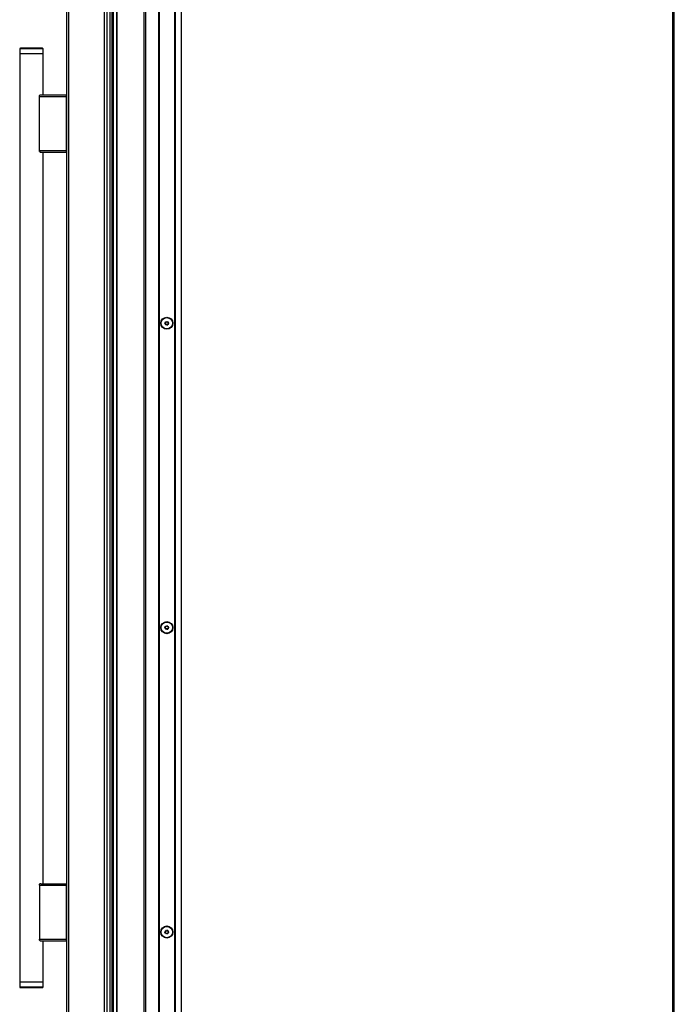
# Model space of a CAD drawing. Units: inches. Extents: x 15 to 131, y 18 to 139.
# Drawn here: x 103 to 131, y 47 to 89 of the extents above; entities that cross this region are included whole.
import ezdxf

# ---------------------------------------------------------------- set-up
doc = ezdxf.new("R2010")
doc.units = ezdxf.units.IN
doc.header["$MEASUREMENT"] = 0

msp = doc.modelspace()

# ---------------------------------------------------------------- linework, layer by layer
at = {"color": 7, "linetype": 'Continuous', "lineweight": 25}
for p, q in [((106.566, 94.143), (106.566, 42.345)), ((106.626, 94.143), (106.626, 42.345)), ((106.787, 42.345), (106.787, 94.143)), ((106.797, 42.345), (106.797, 94.143)), ((107.947, 44.669), (107.947, 94.143)), ((108.007, 94.143), (108.007, 44.669)), ((108.572, 44.669), (108.572, 94.143)), ((108.582, 94.143), (108.582, 44.669)), ((108.592, 94.143), (108.592, 44.669)), ((109.252, 44.669), (109.252, 93.599)), ((109.262, 44.669), (109.262, 93.589)), ((109.272, 93.579), (109.272, 44.669)), ((104.634, 92.944), (104.634, 42.497)), ((104.723, 93.033), (104.723, 42.408)), ((106.259, 42.408), (106.259, 93.033)), ((106.348, 93.033), (106.348, 42.408)), ((106.5, 42.408), (106.5, 93.033)), ((109.547, 44.669), (109.547, 93.28)), ((130.514, 92.651), (130.514, 21.916)), ((130.584, 22.009), (130.584, 92.558)), ((102.634, 87.753), (102.634, 87.533)), ((102.634, 87.533), (102.634, 47.908)), ((103.634, 87.533), (102.634, 87.533)), ((103.604, 87.783), (102.664, 87.783)), ((103.634, 87.533), (103.634, 87.753)), ((103.634, 85.783), (103.634, 87.533)), ((103.481, 85.713), (103.481, 85.756)), ((103.481, 85.713), (104.626, 85.713)), ((103.481, 83.413), (103.481, 85.713)), ((103.53, 85.783), (104.626, 85.783)), ((104.626, 85.713), (104.626, 85.783)), ((104.626, 83.413), (104.626, 85.713)), ((104.634, 85.713), (104.626, 85.713)), ((103.481, 83.413), (104.626, 83.413)), ((103.481, 83.37), (103.481, 83.413)), ((103.53, 83.343), (104.626, 83.343)), ((103.634, 52.098), (103.634, 83.343)), ((104.626, 83.343), (104.626, 83.413)), ((104.626, 83.413), (104.634, 83.413)), ((103.481, 52.028), (103.481, 52.071)), ((103.481, 52.028), (104.626, 52.028)), ((103.481, 52.028), (103.481, 49.728)), ((103.53, 52.098), (104.626, 52.098)), ((104.626, 52.028), (104.626, 52.098)), ((104.626, 49.728), (104.626, 52.028)), ((104.626, 52.028), (104.634, 52.028)), ((103.481, 49.728), (104.626, 49.728)), ((103.481, 49.685), (103.481, 49.728)), ((103.53, 49.658), (104.626, 49.658)), ((103.634, 47.908), (103.634, 49.658)), ((104.634, 49.728), (104.626, 49.728)), ((104.626, 49.658), (104.626, 49.728)), ((102.634, 47.908), (102.634, 47.688)), ((102.634, 47.908), (103.634, 47.908)), ((102.664, 47.658), (103.604, 47.658)), ((103.634, 47.688), (103.634, 47.908))]:
    msp.add_line(p, q, dxfattribs=at)
at = {"color": 8, "linetype": 'Continuous', "lineweight": 25}
for p, q in [((103.634, 87.753), (102.634, 87.753)), ((102.634, 47.688), (103.634, 47.688))]:
    msp.add_line(p, q, dxfattribs=at)
at = {"color": 7, "linetype": 'Continuous', "lineweight": 25}
for centre, radius in [((108.915, 76.033), 0.258), ((108.915, 76.033), 0.256), ((108.915, 76.033), 0.241), ((108.915, 76.033), 0.0775), ((108.915, 63.033), 0.258), ((108.915, 63.033), 0.256), ((108.915, 63.033), 0.241), ((108.915, 63.033), 0.0775), ((108.915, 50.033), 0.258), ((108.915, 50.033), 0.256), ((108.915, 50.033), 0.241), ((108.915, 50.033), 0.0775)]:
    msp.add_circle(centre, radius, dxfattribs=at)
for centre, radius, start, end in [((102.664, 87.753), 0.03, 90, 180), ((103.604, 87.753), 0.03, 0, 90), ((104.626, 85.775), 0.008, 0, 90), ((104.626, 83.351), 0.008, 270, 0), ((108.85, 76.033), 0.0125, 100.1192, 180), ((108.85, 76.033), 0.0125, 180, 259.8808), ((108.843, 76.075), 0.03, 280.1192, 19.8808), ((108.843, 75.992), 0.03, 340.1192, 79.8808), ((108.883, 76.09), 0.0125, 120, 199.8808), ((108.883, 75.977), 0.0125, 160.1192, 240), ((108.883, 76.09), 0.0125, 40.1192, 120), ((108.883, 75.977), 0.0125, 240, 319.8808), ((108.915, 76.117), 0.03, 220.1192, 319.8808), ((108.915, 75.95), 0.03, 40.1192, 139.8808), ((108.948, 76.09), 0.0125, 60, 139.8808), ((108.948, 75.977), 0.0125, 220.1192, 300), ((108.948, 76.09), 0.0125, 340.1192, 60), ((108.948, 75.977), 0.0125, 300, 19.8808), ((108.987, 76.075), 0.03, 160.1192, 259.8808), ((108.987, 75.992), 0.03, 100.1192, 199.8808), ((108.98, 76.033), 0.0125, 0, 79.8808), ((108.98, 76.033), 0.0125, 280.1192, 0), ((108.843, 63.075), 0.03, 280.1192, 19.8808), ((108.883, 63.09), 0.0125, 120, 199.8808), ((108.883, 63.09), 0.0125, 40.1192, 120), ((108.915, 63.117), 0.03, 220.1192, 319.8808), ((108.948, 63.09), 0.0125, 60, 139.8808), ((108.948, 63.09), 0.0125, 340.1192, 60), ((108.987, 63.075), 0.03, 160.1192, 259.8808), ((108.85, 63.033), 0.0125, 100.1192, 180), ((108.85, 63.033), 0.0125, 180, 259.8808), ((108.843, 62.992), 0.03, 340.1192, 79.8808), ((108.883, 62.977), 0.0125, 160.1192, 240), ((108.883, 62.977), 0.0125, 240, 319.8808), ((108.915, 62.95), 0.03, 40.1192, 139.8808), ((108.948, 62.977), 0.0125, 220.1192, 300), ((108.948, 62.977), 0.0125, 300, 19.8808), ((108.987, 62.992), 0.03, 100.1192, 199.8808), ((108.98, 63.033), 0.0125, 0, 79.8808), ((108.98, 63.033), 0.0125, 280.1192, 0), ((104.626, 52.09), 0.008, 0, 90), ((108.85, 50.033), 0.0125, 100.1192, 180), ((108.843, 50.075), 0.03, 280.1192, 19.8808), ((108.883, 50.09), 0.0125, 120, 199.8808), ((108.883, 50.09), 0.0125, 40.1192, 120), ((108.915, 50.117), 0.03, 220.1192, 319.8808), ((108.948, 50.09), 0.0125, 60, 139.8808), ((108.948, 50.09), 0.0125, 340.1192, 60), ((108.987, 50.075), 0.03, 160.1192, 259.8808), ((108.98, 50.033), 0.0125, 0, 79.8808), ((104.626, 49.666), 0.008, 270, 0), ((108.85, 50.033), 0.0125, 180, 259.8808), ((108.843, 49.992), 0.03, 340.1192, 79.8808), ((108.883, 49.977), 0.0125, 160.1192, 240), ((108.883, 49.977), 0.0125, 240, 319.8808), ((108.915, 49.95), 0.03, 40.1192, 139.8808), ((108.948, 49.977), 0.0125, 220.1192, 300), ((108.948, 49.977), 0.0125, 300, 19.8808), ((108.987, 49.992), 0.03, 100.1192, 199.8808), ((108.98, 50.033), 0.0125, 280.1192, 0), ((102.664, 47.688), 0.03, 180, 270), ((103.604, 47.688), 0.03, 270, 0)]:
    msp.add_arc(centre, radius, start, end, dxfattribs=at)
for points, knots in [([(103.53, 85.783), (103.523, 85.782), (103.507, 85.78), (103.49, 85.767), (103.482, 85.758), (103.481, 85.756)], [0, 0, 0, 0, 0.4410787, 0.920068, 1, 1, 1, 1]), ([(103.481, 83.37), (103.483, 83.367), (103.493, 83.357), (103.511, 83.346), (103.524, 83.344), (103.53, 83.343)], [0, 0, 0, 0, 0.181966, 0.643408, 1, 1, 1, 1]), ([(103.53, 52.098), (103.523, 52.097), (103.507, 52.095), (103.49, 52.082), (103.482, 52.073), (103.481, 52.071)], [0, 0, 0, 0, 0.441079, 0.920068, 1, 1, 1, 1]), ([(103.481, 49.685), (103.483, 49.682), (103.493, 49.672), (103.511, 49.661), (103.524, 49.659), (103.53, 49.658)], [0, 0, 0, 0, 0.181966, 0.643408, 1, 1, 1, 1])]:
    msp.add_open_spline(points, degree=3, knots=knots, dxfattribs=at)

doc.saveas('drawing.dxf')
